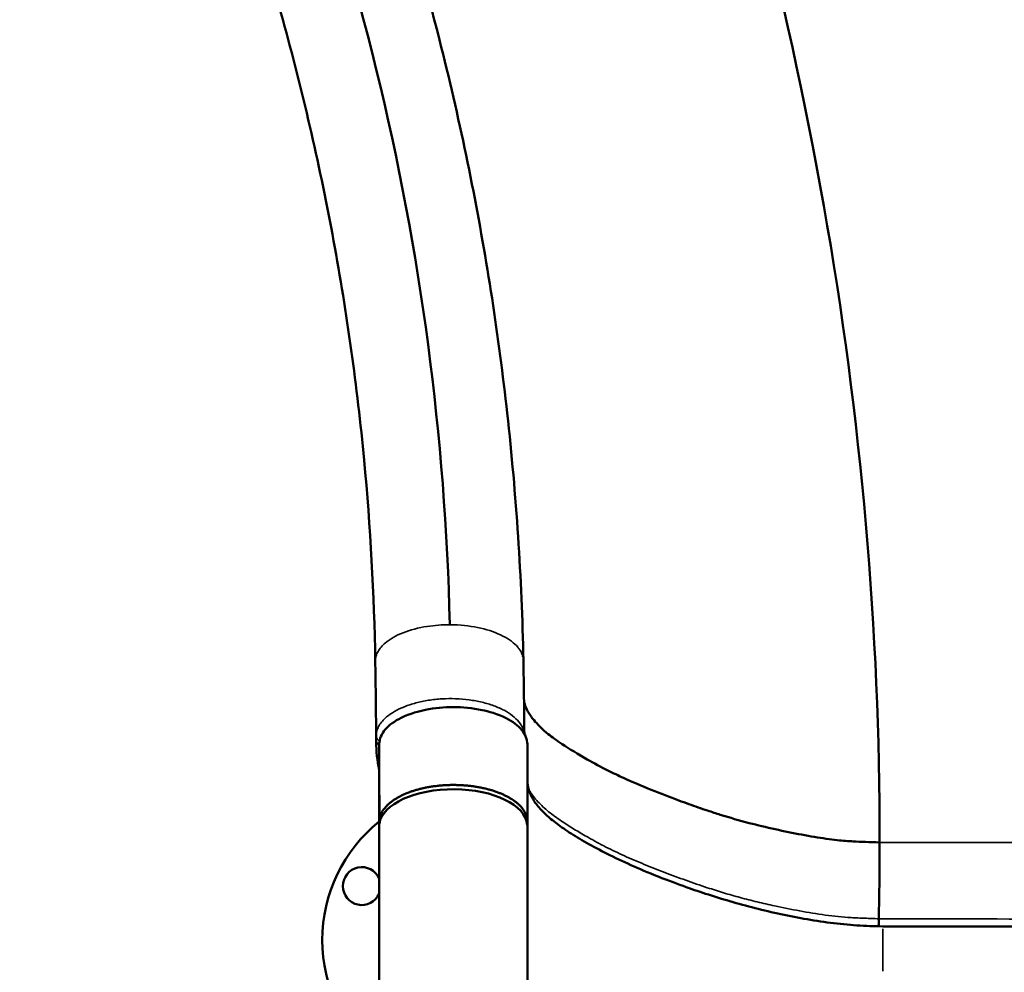
# Model space of a CAD drawing. Units: millimetres. Extents: x -8895 to 21558, y 0 to 23462.
# Drawn here: x -2379 to -1964, y 21182 to 21584 of the extents above; entities that cross this region are included whole.
import ezdxf

# ---------------------------------------------------------------- set-up
doc = ezdxf.new("R2010")
doc.units = ezdxf.units.MM
doc.layers.add('MD_Visible', color=7, linetype='Continuous', lineweight=50)
doc.layers.add('MD_Visible Narrow', color=7, linetype='Continuous', lineweight=35)
doc.styles.get("Standard").update_dxf_attribs({"font": 'arial.ttf'})
doc.dimstyles.get("Standard").update_dxf_attribs({"dimtxt": 200, "dimasz": 100, "dimexe": 0.18, "dimexo": 0.0625, "dimgap": 50, "dimtad": 1, "dimdec": 0, "dimlfac": 0.1, "dimrnd": 5, "dimzin": 0, "dimdsep": 46, "dimtxsty": 'Standard', "dimcen": 0.09, "dimadec": 0, "dimazin": 0, "dimtfac": 1, "dimtdec": 0, "dimtofl": 0, "dimtmove": 0, "dimatfit": 3, "dimfxl": 50, "dimfxlon": 1, "dimtolj": 1, "dimtzin": 0, "dimarcsym": 0})

# ---------------------------------------------------------------- blocks, each defined once
blk = doc.blocks.new('CustomObjectsInViewport7_0')
at = {"layer": 'MD_Visible'}
for p, q in [((10178.65, 13557.62), (10178.65, 13529.91)), ((10241.15, 13557.62), (10241.21, 13524.79)), ((10178.71, 13524.76), (10178.67, 13547.85)), ((10192.08, 13537.6), (10192.08, 13537.6)), ((10189.62, 13536.65), (10189.62, 13536.65)), ((10178.65, 12726.24), (10178.65, 13529.91)), ((10178.65, 13528.03), (10178.65, 13529.91)), ((10178.65, 13529.91), (10178.65, 13529.91)), ((10179.11, 13527.26), (10179.11, 13527.26)), ((10241.15, 13525.7), (10241.15, 13525.7)), ((10241.15, 12728.96), (10241.15, 13523.84)), ((10389.41, 13483.95), (10389.41, 13483.95)), ((10391.15, 13480.75), (10551.15, 13480.75))]:
    blk.add_line(p, q, dxfattribs=at)
at = {"layer": 'MD_Visible', "extrusion": (0, 0, -1)}
for centre, radius, start, end in [((-10218.63, 13474.97), 64, 115.5468, 115.549), ((-10218.63, 13474.97), 64, 308.6558, 51.3442), ((-10171.33, 13497.75), 8, 203.6676, 156.3324)]:
    blk.add_arc(centre, radius, start, end, dxfattribs=at)
for centre, major_axis, ratio, start_param, end_param in [((10209.9, 13557.62), (-31.25, 0), 0.5, 0.000001, 0.015744), ((10208.59, 13554.77), (0.65, -572.45), 0.052288, 1.558759, 1.576261), ((10211.34, 13554.28), (0.32, -571.25), 0.052191, 4.762154066745592, 4.76215420627079)]:
    blk.add_ellipse(centre, major_axis=major_axis, ratio=ratio, start_param=start_param, end_param=end_param, dxfattribs=at)
at = {"layer": 'MD_Visible'}
for centre, major_axis, start_param, end_param in [((10209.9, 13522.98), (31.25, 0), 0.041973, 3.068134), ((10378.8, 13515.35), (5, 0), 2.497998, 2.498702), ((10398.8, 13515.35), (5, 0), 0.328554, 0.328573)]:
    blk.add_ellipse(centre, major_axis=major_axis, ratio=0.5, start_param=start_param, end_param=end_param, dxfattribs=at)
for points, degree in [([(10208.44, 13608.08), (10204.62, 13767.11), (10167.09, 13920.38), (10095.83, 14067.88)], 3), ([(10389.77, 13516.15), (10389.93, 13695.42), (10358.41, 13874.26), (10295.19, 14052.66)], 3), ([(10239.28, 13594.51), (10239.28, 13594.52), (10239.28, 13594.53), (10239.28, 13594.55)], 3), ([(10239.29, 13594.51), (10239.29, 13594.5), (10239.29, 13594.49), (10239.29, 13594.47)], 3), ([(10239.49, 13592.92), (10239.68, 13582.57), (10239.79, 13572.26), (10239.88, 13562.04)], 3), ([(10177.37, 13560.4), (10177.37, 13560.02), (10177.37, 13559.64), (10177.38, 13559.26)], 3), ([(10178.66, 13546.85), (10177.83, 13550.74), (10177.4, 13554.66), (10177.38, 13558.56)], 3), ([(10178.68, 13546.76), (10178.68, 13546.76), (10178.68, 13546.76), (10178.68, 13546.76)], 3), ([(10241.18, 13541.83), (10242.19, 13529.11), (10253.25, 13516.55), (10329.55, 13480.75), (10391.15, 13480.75)], 4), ([(10183.35, 13532.97), (10183.35, 13532.97), (10183.35, 13532.97), (10183.35, 13532.97)], 3), ([(10389.77, 13516.15), (10389.76, 13505.42), (10389.65, 13494.69), (10389.41, 13483.95)], 3)]:
    blk.add_open_spline(points, degree=degree, dxfattribs=at)
for points, knots in [([(10129.51, 14065.92), (10141.66, 14039.26), (10152.86, 14012.34), (10174.78, 13954.16), (10185.23, 13922.7), (10203.52, 13858.92), (10211.36, 13826.56), (10224.1, 13761.94), (10229.07, 13729.65), (10236.49, 13662.64), (10238.76, 13627.85), (10239.49, 13593.02)], [0, 0, 0, 0, 10.004645, 10.004645, 21.462952, 21.462952, 32.991687, 32.991687, 44.325612, 44.325612, 56.427183, 56.427183, 56.427183, 56.427183]), ([(10177, 13592.55), (10176.53, 13620.92), (10174.96, 13649.28), (10169.34, 13708.5), (10165.05, 13739.37), (10153.84, 13800.42), (10146.93, 13830.64), (10130.54, 13890.49), (10121.05, 13920.16), (10099.08, 13980.16), (10086.47, 14010.5), (10072.6, 14040.37)], [0.011456, 0.011456, 0.011456, 0.011456, 10.005526, 10.005526, 20.966307, 20.966307, 31.8494, 31.8494, 42.748895, 42.748895, 54.180412, 54.180412, 54.180412, 54.180412]), ([(10177, 13592.65), (10177, 13592.52), (10177, 13592.39), (10176.99, 13592.25), (10176.99, 13592.17), (10176.99, 13592.08), (10176.99, 13591.99), (10176.98, 13591.9), (10176.98, 13591.81), (10176.98, 13591.72), (10176.98, 13591.61), (10176.98, 13591.51), (10176.98, 13591.4), (10176.98, 13591.38), (10176.98, 13591.36), (10176.98, 13591.34)], [-0.3761632, -0.3761632, -0.3761632, -0.3761632, -0.2973557, -0.2973557, -0.2973557, -0.2451379, -0.2451379, -0.2451379, -0.1917712, -0.1917712, -0.1917712, -0.1272676, -0.1272676, -0.1272676, -0.1150117, -0.1150117, -0.1150117, -0.1150117]), ([(10177.37, 13560.4), (10177.36, 13561.91), (10177.35, 13563.35), (10177.31, 13567.8), (10177.28, 13570.75), (10177.18, 13579.61), (10177.1, 13585.47), (10176.98, 13591.34)], [0, 0, 0, 0, 0.479152, 0.479152, 1.50992, 1.50992, 3.568997, 3.568997, 3.568997, 3.568997]), ([(10389.77, 13516.15), (10385.31, 13516.34), (10382.02, 13516.4), (10376.53, 13516.7), (10374.38, 13516.86), (10370.46, 13517.3), (10368.9, 13517.49), (10360.84, 13518.64), (10353.17, 13520.09), (10341.95, 13522.56), (10338.24, 13523.45), (10330.55, 13525.45), (10326.58, 13526.59), (10320.77, 13528.41), (10318.97, 13528.99), (10314.53, 13530.47), (10311.9, 13531.39), (10307.87, 13532.84), (10306.45, 13533.36), (10297.59, 13536.65), (10289.22, 13539.95), (10279.5, 13544.39), (10277.33, 13545.43), (10272.16, 13548.03), (10269.22, 13549.61), (10262.54, 13553.4), (10258.92, 13555.61), (10253.56, 13559.18), (10251.58, 13560.61), (10248.77, 13562.85), (10247.75, 13563.76), (10246.46, 13565), (10246.09, 13565.37), (10244.82, 13566.69), (10244.08, 13567.54), (10243.11, 13568.75), (10242.77, 13569.21), (10242.45, 13569.67), (10240.78, 13572.06), (10240.05, 13574.08), (10239.74, 13575.97)], [-8.725735, -8.725735, -8.725735, -8.725735, -8.237451, -8.237451, -7.927852, -7.927852, -7.749168, -7.749168, -7.075566, -7.075566, -6.731314, -6.731314, -6.317606, -6.317606, -6.13496, -6.13496, -5.868987, -5.868987, -5.716913, -5.716913, -4.939108, -4.939108, -4.701873, -4.701873, -4.377408, -4.377408, -3.928158, -3.928158, -3.593131, -3.593131, -3.33181, -3.33181, -3.215556, -3.215556, -2.896061, -2.896061, -2.67643, -2.67643, -2.67643, -1.527193, -1.527193, -1.527193, -1.527193]), ([(10178.66, 13557.87), (10178.72, 13559.89), (10179.58, 13561.91), (10182.85, 13565.74), (10185.26, 13567.42), (10191.71, 13570.59), (10195.53, 13571.57), (10201.99, 13572.88), (10206.05, 13573.26), (10213.73, 13573.23), (10217.84, 13572.91), (10224.73, 13571.45), (10228.52, 13570.44), (10235, 13567.15), (10237.27, 13565.43), (10240.35, 13561.68), (10241.15, 13559.65), (10241.15, 13557.62)], [0.000035, 0.000035, 0.000035, 0.000035, 1.213179, 1.213179, 2.500955, 2.500955, 4.259512, 4.259512, 6.806421, 6.806421, 9.027195, 9.027195, 10.4015, 10.4015, 11.471607, 11.471607, 12.545502, 12.545502, 12.545502, 12.545502]), ([(10177.38, 13559.26), (10177.38, 13559.25), (10177.38, 13559.2), (10177.38, 13559.13), (10177.38, 13558.99), (10177.38, 13558.8), (10177.38, 13558.64), (10177.38, 13558.56)], [-33.9112335, -33.9112335, -33.9112335, -33.9112335, -33.8996706, -33.8881077, -33.8649819, -33.8187302, -33.7714631, -33.7714631, -33.7714631, -33.7714631]), ([(10241.13, 13523.64), (10241.17, 13523.93), (10241.2, 13524.22), (10241.21, 13524.51), (10241.22, 13524.81), (10241.21, 13525.1), (10241.18, 13525.39), (10241.18, 13525.49), (10241.17, 13525.59), (10241.16, 13525.68), (10241.12, 13525.98), (10241.07, 13526.27), (10241, 13526.56), (10240.94, 13526.85), (10240.85, 13527.14), (10240.76, 13527.43), (10240.66, 13527.72), (10240.54, 13528.01), (10240.41, 13528.29), (10240.3, 13528.52), (10240.19, 13528.75), (10240.06, 13528.98), (10239.9, 13529.27), (10239.73, 13529.55), (10239.54, 13529.82), (10239.35, 13530.1), (10239.15, 13530.38), (10238.93, 13530.65), (10238.9, 13530.68), (10238.87, 13530.72), (10238.84, 13530.75), (10238.62, 13531.02), (10238.38, 13531.29), (10238.13, 13531.55), (10237.88, 13531.81), (10237.61, 13532.07), (10237.32, 13532.33), (10237.04, 13532.59), (10236.74, 13532.84), (10236.43, 13533.09), (10236.12, 13533.34), (10235.79, 13533.58), (10235.46, 13533.82), (10235.19, 13534.01), (10234.91, 13534.2), (10234.62, 13534.38), (10234.26, 13534.61), (10233.88, 13534.84), (10233.5, 13535.06), (10233.11, 13535.28), (10232.71, 13535.5), (10232.3, 13535.71), (10231.9, 13535.92), (10231.47, 13536.12), (10231.04, 13536.32), (10230.84, 13536.41), (10230.63, 13536.51), (10230.42, 13536.6), (10229.98, 13536.79), (10229.52, 13536.98), (10229.06, 13537.15), (10228.59, 13537.33), (10228.12, 13537.51), (10227.63, 13537.67), (10227.15, 13537.84), (10226.66, 13538), (10226.16, 13538.15), (10225.93, 13538.22), (10225.71, 13538.28), (10225.49, 13538.35), (10224.98, 13538.49), (10224.47, 13538.63), (10223.94, 13538.76), (10223.42, 13538.89), (10222.89, 13539.01), (10222.35, 13539.13), (10221.81, 13539.25), (10221.26, 13539.36), (10220.71, 13539.46), (10220.17, 13539.56), (10219.61, 13539.65), (10219.05, 13539.74), (10218.59, 13539.81), (10218.12, 13539.87), (10217.64, 13539.93), (10217.05, 13540.01), (10216.45, 13540.07), (10215.85, 13540.13), (10215.25, 13540.19), (10214.64, 13540.24), (10214.03, 13540.28), (10213.46, 13540.32), (10212.88, 13540.35), (10212.3, 13540.37), (10211.71, 13540.39), (10211.13, 13540.4), (10210.54, 13540.41), (10209.93, 13540.41), (10209.32, 13540.41), (10208.7, 13540.4), (10208.12, 13540.39), (10207.54, 13540.37), (10206.95, 13540.34), (10206.37, 13540.31), (10205.79, 13540.28), (10205.22, 13540.23), (10204.65, 13540.19), (10204.08, 13540.14), (10203.51, 13540.08), (10203.42, 13540.07), (10203.33, 13540.06), (10203.24, 13540.05), (10202.81, 13540), (10202.39, 13539.95), (10201.97, 13539.89), (10201.41, 13539.82), (10200.85, 13539.74), (10200.3, 13539.65), (10199.75, 13539.56), (10199.2, 13539.46), (10198.66, 13539.35), (10198.11, 13539.25), (10197.57, 13539.13), (10197.04, 13539.01), (10196.5, 13538.89), (10195.97, 13538.76), (10195.45, 13538.62), (10194.94, 13538.49), (10194.43, 13538.35), (10193.92, 13538.2), (10193.43, 13538.05), (10192.94, 13537.89), (10192.46, 13537.73), (10192, 13537.57), (10191.54, 13537.41), (10191.1, 13537.24), (10190.81, 13537.14), (10190.53, 13537.03), (10190.26, 13536.91), (10189.81, 13536.73), (10189.37, 13536.54), (10188.94, 13536.35), (10188.51, 13536.15), (10188.09, 13535.95), (10187.68, 13535.74), (10187.27, 13535.53), (10186.87, 13535.32), (10186.49, 13535.1), (10186.1, 13534.88), (10185.72, 13534.65), (10185.36, 13534.42), (10185, 13534.19), (10184.65, 13533.95), (10184.32, 13533.71), (10183.99, 13533.48), (10183.67, 13533.23), (10183.36, 13532.99), (10183.26, 13532.9), (10183.15, 13532.81), (10183.05, 13532.73), (10182.75, 13532.47), (10182.47, 13532.22), (10182.2, 13531.96), (10181.94, 13531.71), (10181.7, 13531.46), (10181.47, 13531.2), (10181.23, 13530.94), (10181.01, 13530.67), (10180.8, 13530.4), (10180.59, 13530.13), (10180.39, 13529.85), (10180.21, 13529.57), (10180.03, 13529.29), (10179.87, 13529.01), (10179.72, 13528.72), (10179.58, 13528.44), (10179.44, 13528.16), (10179.33, 13527.87), (10179.22, 13527.59), (10179.12, 13527.31), (10179.04, 13527.02), (10178.95, 13526.73), (10178.88, 13526.44), (10178.83, 13526.15), (10178.78, 13525.85), (10178.75, 13525.56), (10178.73, 13525.27), (10178.71, 13524.98), (10178.71, 13524.68), (10178.72, 13524.39), (10178.73, 13524.3), (10178.73, 13524.21), (10178.74, 13524.13)], [-14.510314, -14.510314, -14.510314, -14.510314, -14.334636, -14.334636, -14.334636, -14.158283, -14.158283, -14.158283, -14.100204, -14.100204, -14.100204, -13.924166, -13.924166, -13.924166, -13.747735, -13.747735, -13.747735, -13.571827, -13.571827, -13.571827, -13.429495, -13.429495, -13.429495, -13.253126, -13.253126, -13.253126, -13.076351, -13.076351, -13.076351, -13.054054, -13.054054, -13.054054, -12.878592, -12.878592, -12.878592, -12.70175, -12.70175, -12.70175, -12.524882, -12.524882, -12.524882, -12.349122, -12.349122, -12.349122, -12.208464, -12.208464, -12.208464, -12.032183, -12.032183, -12.032183, -11.85538, -11.85538, -11.85538, -11.678834, -11.678834, -11.678834, -11.594924, -11.594924, -11.594924, -11.41827, -11.41827, -11.41827, -11.241424, -11.241424, -11.241424, -11.065313, -11.065313, -11.065313, -10.987738, -10.987738, -10.987738, -10.81246, -10.81246, -10.81246, -10.635677, -10.635677, -10.635677, -10.458804, -10.458804, -10.458804, -10.28294, -10.28294, -10.28294, -10.135931, -10.135931, -10.135931, -9.951573, -9.951573, -9.951573, -9.767216, -9.767216, -9.767216, -9.592503, -9.592503, -9.592503, -9.416388, -9.416388, -9.416388, -9.231627, -9.231627, -9.231627, -9.055076, -9.055076, -9.055076, -8.879424, -8.879424, -8.879424, -8.705762, -8.705762, -8.705762, -8.677345, -8.677345, -8.677345, -8.546681, -8.546681, -8.546681, -8.372834, -8.372834, -8.372834, -8.197311, -8.197311, -8.197311, -8.02071, -8.02071, -8.02071, -7.843878, -7.843878, -7.843878, -7.667691, -7.667691, -7.667691, -7.493628, -7.493628, -7.493628, -7.325922, -7.325922, -7.325922, -7.219207, -7.219207, -7.219207, -7.045199, -7.045199, -7.045199, -6.869566, -6.869566, -6.869566, -6.692916, -6.692916, -6.692916, -6.516094, -6.516094, -6.516094, -6.339915, -6.339915, -6.339915, -6.165541, -6.165541, -6.165541, -6.104858, -6.104858, -6.104858, -5.928176, -5.928176, -5.928176, -5.760482, -5.760482, -5.760482, -5.585224, -5.585224, -5.585224, -5.40843, -5.40843, -5.40843, -5.231531, -5.231531, -5.231531, -5.055674, -5.055674, -5.055674, -4.883587, -4.883587, -4.883587, -4.707305, -4.707305, -4.707305, -4.530493, -4.530493, -4.530493, -4.353888, -4.353888, -4.353888, -4.30128, -4.30128, -4.30128, -4.30128]), ([(10389.34, 13480.76), (10389.35, 13481), (10389.36, 13481.31), (10389.39, 13482.05), (10389.4, 13482.44), (10389.41, 13483.02), (10389.41, 13483.21), (10389.41, 13483.59), (10389.41, 13483.77), (10389.41, 13483.95)], [-0.3494578, -0.3494578, -0.3494578, -0.3494578, -0.2342857, -0.2342857, -0.1192524, -0.1192524, -0.0596277, -0.0596277, 0, 0, 0, 0])]:
    blk.add_open_spline(points, degree=3, knots=knots, dxfattribs=at)
at = {"layer": 'MD_Visible Narrow'}
for p, q in [((10208.44, 13608.02), (10208.44, 13608.07)), ((10189.62, 13536.65), (10189.62, 13536.65)), ((10378.8, 13516.58), (10378.8, 13516.58)), ((10398.8, 13516.16), (10398.8, 13516.16)), ((10391.15, 13461.86), (10391.15, 13479.75))]:
    blk.add_line(p, q, dxfattribs=at)
for centre, major_axis, ratio, start_param, end_param in [((10180.38, 13559.27), (-3, -0.01), 0.866025, 0.05116, 0.908916), ((10180.39, 13561.14), (-3, 0.03), 0.866018, 0.063429, 0.958772), ((10180.38, 13559.27), (-3, -0.01), 0.866025, 0.958417, 0.958658)]:
    blk.add_ellipse(centre, major_axis=major_axis, ratio=ratio, start_param=start_param, end_param=end_param, dxfattribs=at)
for points, knots in [([(10072.41, 14040.83), (10089.01, 14005.15), (10118.45, 13932.78), (10150.87, 13821.27), (10171.08, 13707.74), (10176.37, 13631.1), (10177, 13592.65)], [0.049005, 0.049005, 0.049005, 0.049005, 13.725044, 27.263543, 40.725459, 54.222626, 54.222626, 54.222626, 54.222626]), ([(10208.44, 13608.01), (10205.2, 13608.03), (10201.96, 13607.79), (10195.18, 13606.73), (10191.74, 13605.83), (10185.73, 13603.45), (10183.19, 13602), (10179.94, 13599.23), (10178.89, 13598.02), (10177.83, 13596.16), (10177.56, 13595.54), (10177.23, 13594.48), (10177.13, 13594.03), (10177.06, 13593.49), (10177.04, 13593.33), (10177.01, 13593.01), (10177.01, 13592.86), (10177, 13592.71), (10177, 13592.67), (10177, 13592.65)], [-0.8949609, -0.8949609, -0.8949609, -0.8949609, -0.7226259, -0.7226259, -0.5183736, -0.5183736, -0.3163626, -0.3163626, -0.1780106, -0.1780106, -0.1112691, -0.1112691, -0.0637788, -0.0637788, -0.0396586, -0.0396586, -0.0102085, -0.0102085, 0, 0, 0, 0]), ([(10239.49, 13593.02), (10239.48, 13593.05), (10239.48, 13593.09), (10239.45, 13593.68), (10239.35, 13594.56), (10238.69, 13596.21), (10238.37, 13596.84), (10237.68, 13597.85), (10237.41, 13598.2), (10235.64, 13600.29), (10233.49, 13601.89), (10228.16, 13604.63), (10224.97, 13605.76), (10217.97, 13607.37), (10214.17, 13607.85), (10209.68, 13608), (10209.06, 13608.01), (10208.44, 13608.01)], [-1.8048864, -1.8048864, -1.8048864, -1.8048864, -1.7948083, -1.7948083, -1.6535183, -1.6535183, -1.5794121, -1.5794121, -1.5398578, -1.5398578, -1.3379165, -1.3379165, -1.1335202, -1.1335202, -0.9280215, -0.9280215, -0.8949609, -0.8949609, -0.8949609, -0.8949609]), ([(10239.82, 13562.14), (10239.73, 13562.86), (10239.53, 13563.59), (10239.23, 13564.31), (10238.84, 13565.26), (10238.28, 13566.18), (10237.56, 13567.07), (10236.83, 13567.96), (10235.94, 13568.82), (10234.89, 13569.64), (10233.84, 13570.45), (10232.65, 13571.22), (10231.33, 13571.92), (10230.01, 13572.62), (10228.56, 13573.26), (10226.99, 13573.84), (10225.43, 13574.41), (10223.76, 13574.91), (10222.02, 13575.32), (10220.28, 13575.74), (10218.47, 13576.07), (10216.6, 13576.32), (10214.73, 13576.56), (10212.81, 13576.73), (10210.88, 13576.8), (10208.96, 13576.86), (10207.04, 13576.84), (10205.12, 13576.73), (10203.2, 13576.62), (10201.29, 13576.42), (10199.45, 13576.13), (10197.61, 13575.85), (10195.84, 13575.48), (10194.13, 13575.02), (10192.43, 13574.57), (10190.79, 13574.04), (10189.28, 13573.44), (10187.77, 13572.84), (10186.39, 13572.17), (10185.14, 13571.45), (10183.88, 13570.72), (10182.74, 13569.94), (10181.76, 13569.1), (10180.43, 13567.98), (10179.4, 13566.78), (10178.67, 13565.53), (10178.48, 13565.21), (10178.31, 13564.88), (10178.16, 13564.56), (10178.02, 13564.25), (10177.9, 13563.93), (10177.8, 13563.62), (10177.67, 13563.24), (10177.58, 13562.89), (10177.51, 13562.49), (10177.47, 13562.23), (10177.43, 13561.95), (10177.41, 13561.69), (10177.41, 13561.59), (10177.4, 13561.5), (10177.39, 13561.4), (10177.39, 13561.34), (10177.39, 13561.3), (10177.39, 13561.23), (10177.39, 13561.2), (10177.39, 13561.17), (10177.39, 13561.15), (10177.39, 13561.14), (10177.39, 13561.14), (10177.39, 13561.13)], [-8.621793, -8.621793, -8.621793, -8.621793, -8.229158, -8.229158, -8.229158, -7.71494, -7.71494, -7.71494, -7.197344, -7.197344, -7.197344, -6.679748, -6.679748, -6.679748, -6.160361, -6.160361, -6.160361, -5.640974, -5.640974, -5.640974, -5.120874, -5.120874, -5.120874, -4.600773, -4.600773, -4.600773, -4.080903, -4.080903, -4.080903, -3.561065, -3.561065, -3.561065, -3.042561, -3.042561, -3.042561, -2.524088, -2.524088, -2.524088, -2.008883, -2.008883, -2.008883, -1.493677, -1.493677, -1.493677, -0.79683, -0.79683, -0.79683, -0.617577, -0.617577, -0.617577, -0.448406, -0.448406, -0.448406, -0.240288, -0.240288, -0.240288, -0.100582, -0.100582, -0.100582, -0.049991, -0.049991, -0.049991, -0.016288, -0.016288, -0.016288, -0.003855, -0.003855, -0.003855, 0, 0, 0, 0]), ([(10177.39, 13561.13), (10177.39, 13560.91), (10177.38, 13560.69), (10177.38, 13560.06), (10177.38, 13559.66), (10177.38, 13559.26)], [-0.3736465, -0.3736465, -0.3736465, -0.3736465, -0.2401972, -0.2401972, 0, 0, 0, 0]), ([(10389.41, 13483.95), (10389.41, 13483.95), (10389.41, 13483.95), (10388.93, 13483.97), (10387.94, 13484.01), (10385.98, 13484.09), (10383.52, 13484.18), (10380.63, 13484.29), (10376.86, 13484.46), (10372.28, 13484.82), (10368.63, 13485.27), (10363.2, 13486.03), (10356.04, 13487.23), (10348.97, 13488.65), (10343, 13489.94), (10338.11, 13491.05), (10330.92, 13492.88), (10323.91, 13494.88), (10319.34, 13496.33), (10314.01, 13498.08), (10307.95, 13500.18), (10299.06, 13503.47), (10290.4, 13506.89), (10284.87, 13509.25), (10279.48, 13511.68), (10274.25, 13514.19), (10269.3, 13516.86), (10265.05, 13519.27), (10261.44, 13521.39), (10257.98, 13523.57), (10254.35, 13525.97), (10250.6, 13528.58), (10247.51, 13531.36), (10244.75, 13534.27), (10243.15, 13536.21), (10241.97, 13538.18), (10241.72, 13538.63)], [-22.134677, -22.134677, -22.134677, -22.134677, -22.134677, -22.134677, -21.989006, -21.843334, -21.551992, -21.260649, -20.969307, -20.386622, -19.803937, -19.803937, -18.648303, -17.49267, -17.49267, -16.677711, -15.862752, -15.047793, -14.232834, -14.232834, -13.126566, -12.020299, -10.914031, -9.807763, -9.807763, -8.708281, -7.608799, -7.608799, -6.766596, -5.924393, -5.924393, -4.937078, -3.949762, -3.949762, -2.962321, -2.664897, -2.664897, -2.664897, -2.664897]), ([(10549.62, 13516.2), (10522.99, 13516.2), (10496.33, 13516.19), (10442.61, 13516.18), (10416.33, 13516.17), (10389.77, 13516.15)], [-15.802287, -15.802287, -15.802287, -15.802287, -7.967147, -7.967147, 0, 0, 0, 0])]:
    blk.add_open_spline(points, degree=3, knots=knots, dxfattribs=at)
for points in [[(10177, 13592.65), (10177.21, 13582.08), (10177.31, 13571.55), (10177.39, 13561.13)], [(10239.49, 13592.92), (10239.49, 13592.95), (10239.49, 13592.98), (10239.49, 13593.02)], [(10184.95, 13534.15), (10184.95, 13534.15), (10184.95, 13534.15), (10184.95, 13534.15)], [(10549.4, 13483.65), (10496.07, 13483.75), (10442.74, 13483.85), (10389.41, 13483.95)]]:
    blk.add_open_spline(points, degree=3, dxfattribs=at)
blk = doc.blocks.new('*D5')
at = {"color": 0, "lineweight": -2, "transparency": 16777216}
for p, q in [((-8371.02, 22981.99), (-8371.02, 23032.17)), ((-8191.02, 23031.99), (776.5, 23031.99)), ((956.5, 22981.99), (956.5, 23032.17))]:
    blk.add_line(p, q, dxfattribs=at)
at = {"color": 0, "transparency": 16777216}
for points in [[(-8191.02, 23061.99), (-8191.02, 23001.99), (-8371.02, 23031.99)], [(776.5, 23061.99), (776.5, 23001.99), (956.5, 23031.99)]]:
    blk.add_solid(points, dxfattribs=at)
at = {"layer": 'Defpoints', "color": 0, "transparency": 16777216}
for p in [(956.5, 23031.99), (-8371.02, 21107.82), (956.5, 19589.42)]:
    blk.add_point(p, dxfattribs=at)
at = {"color": 0, "transparency": 16777216, "insert": (-3707.26, 23265.27), "char_height": 300, "attachment_point": 5}
blk.add_mtext('\\A1;935', dxfattribs=at)
blk = doc.blocks.new('*D6')
at = {"color": 0, "lineweight": -2, "transparency": 16777216}
for p, q in [((-8415.4, 22900.19), (-8465.58, 22900.19)), ((-8465.4, 22720.19), (-8465.4, 18133.33)), ((-8415.4, 17953.33), (-8465.58, 17953.33))]:
    blk.add_line(p, q, dxfattribs=at)
at = {"color": 0, "transparency": 16777216}
for points in [[(-8495.4, 22720.19), (-8435.4, 22720.19), (-8465.4, 22900.19)], [(-8495.4, 18133.33), (-8435.4, 18133.33), (-8465.4, 17953.33)]]:
    blk.add_solid(points, dxfattribs=at)
at = {"layer": 'Defpoints', "color": 0, "transparency": 16777216}
for p in [(-804.5, 22900.19), (-8465.4, 17953.33), (-1876.11, 17953.33)]:
    blk.add_point(p, dxfattribs=at)
at = {"color": 0, "transparency": 16777216, "insert": (-8698.57, 20426.76), "char_height": 300, "attachment_point": 5, "rotation": 90}
blk.add_mtext('\\A1;495', dxfattribs=at)

msp = doc.modelspace()

# ---------------------------------------------------------------- block references
at = {"layer": 'MD_Visible'}
msp.add_blockref('CustomObjectsInViewport7_0', (-12405.99, 7720.87), dxfattribs=at)

# ---------------------------------------------------------------- dimensions: what is measured, and where the dimension line sits
dim = msp.add_linear_dim(base=(956.5, 23031.99), p1=(-8371.02, 21107.82), p2=(956.5, 19589.42), dimstyle='Standard', override={"dimtxt": 300, "dimasz": 180, "dimgap": 80, "dimlfac": 0.1})
dim.commit()
dim.dimension.update_dxf_attribs({"geometry": '*D5', "text_midpoint": (-3707.26, 23265.27)})
dim = msp.add_linear_dim(base=(-8465.4, 17953.33), p1=(-804.5, 22900.19), p2=(-1876.11, 17953.33), angle=90, dimstyle='Standard', override={"dimtxt": 300, "dimasz": 180, "dimgap": 80})
dim.commit()
dim.dimension.update_dxf_attribs({"geometry": '*D6', "text_midpoint": (-8698.57, 20426.76)})

doc.saveas('drawing.dxf')
